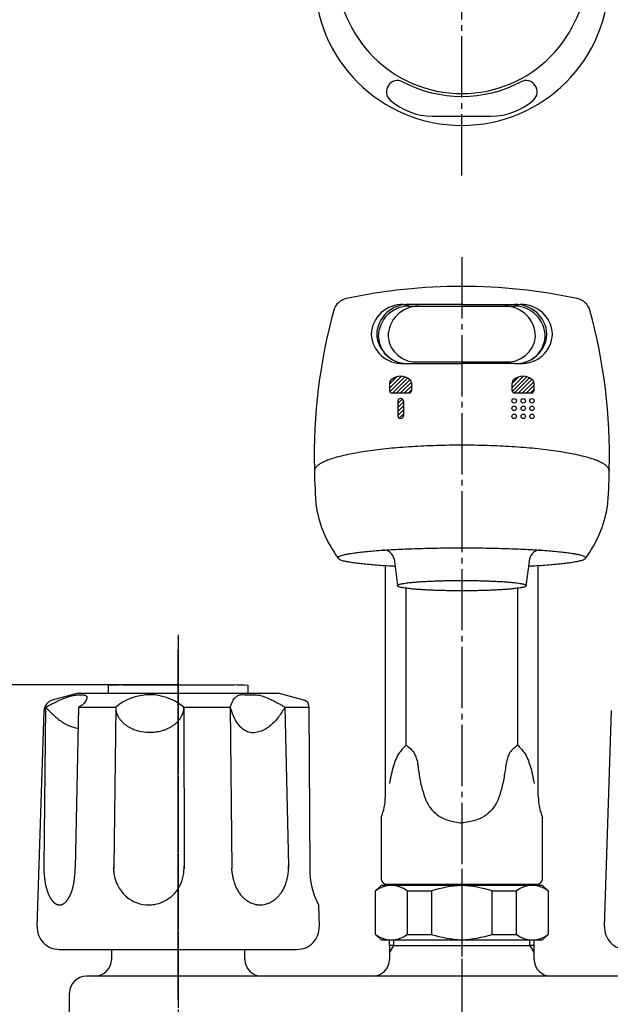
# Model space of a CAD drawing. Units: millimetres. Extents: x 0 to 630, y 0 to 891.
# Drawn here: x 115 to 222, y 403 to 580 of the extents above; entities that cross this region are included whole.
import ezdxf

# ---------------------------------------------------------------- set-up
doc = ezdxf.new("R2010")
doc.units = ezdxf.units.MM
doc.linetypes.add('DASH_CENTER', pattern=[14, 11, -1, 1, -1])
doc.linetypes.add('PHANTOM', pattern=[13, 10, -1, 0, -1, 0, -1])
doc.layers.add('1', color=7, linetype='Continuous')
doc.styles.add('CONVERTER_11', font='MS Mincho.ttf', dxfattribs={"width": 0.89})
doc.dimstyles.new('ME10_DIM_11', dxfattribs={"dimtxt": 10.5, "dimasz": 10.5, "dimexe": 3, "dimexo": 0, "dimgap": 3, "dimtad": 1, "dimdsep": 46, "dimtxsty": 'CONVERTER_11', "dimsah": 1, "dimcen": 0.09, "dimclrd": 2, "dimclre": 2, "dimclrt": 7, "dimadec": 0, "dimazin": 0, "dimtfac": 1, "dimtdec": 4, "dimtix": 1, "dimtmove": 0, "dimatfit": 3, "dimfxl": 1, "dimtolj": 1, "dimtzin": 0, "dimarcsym": 0})
pattern_1 = [(45, (0, 0), (-0.3535534, 0.3535534), [])]

# ---------------------------------------------------------------- blocks, each defined once
blk = doc.blocks.new('39-318', base_point=(-334.54, -236.62))
at = {"layer": '1', "color": 7, "linetype": 'Continuous'}
for p, q in [((186.97, 424.33), (186.97, 424.53)), ((202.97, 424.53), (202.97, 424.33))]:
    blk.add_line(p, q, dxfattribs=at)
blk = doc.blocks.new('39-319A-M11', base_point=(1260, 840))
at = {"layer": '1', "color": 4, "linetype": 'PHANTOM'}
for p, q in [((194.97, 427.33), (194.97, 424.33)), ((194.97, 424.33), (194.97, 414.53)), ((194.97, 414.53), (194.97, 411.53))]:
    blk.add_line(p, q, dxfattribs=at)
at = {"layer": '1', "color": 7, "linetype": 'Continuous'}
for p, q in [((180.47, 424.33), (179.47, 423.33)), ((179.47, 415.53), (179.47, 423.33)), ((209.47, 424.33), (180.47, 424.33)), ((185.15, 423.33), (189.49, 423.33)), ((185.15, 423.33), (185.15, 415.53)), ((189.49, 423.33), (189.49, 415.53)), ((200.45, 415.53), (200.45, 423.33)), ((200.45, 423.33), (204.79, 423.33)), ((204.79, 415.53), (204.79, 423.33)), ((210.47, 423.33), (209.47, 424.33)), ((210.47, 423.33), (210.47, 415.53)), ((179.47, 415.53), (180.47, 414.53)), ((180.47, 414.53), (209.47, 414.53)), ((185.15, 415.53), (189.49, 415.53)), ((200.45, 415.53), (204.79, 415.53)), ((209.47, 414.53), (210.47, 415.53))]:
    blk.add_line(p, q, dxfattribs=at)
for centre, radius, start, end in [((182.31, 419.79), 4.53, 51.2122, 128.7878), ((196.65, 399.64), 24.75, 93.8884, 106.8051), ((193.29, 399.64), 24.75, 73.1949, 86.1116), ((207.63, 419.79), 4.53, 51.2122, 128.7878), ((182.31, 419.06), 4.53, 231.2122, 308.7878), ((196.72, 439.64), 25.17, 253.3043, 266.0022), ((193.21, 439.64), 25.17, 273.9978, 286.6957), ((207.63, 419.06), 4.53, 231.2122, 308.7878)]:
    blk.add_arc(centre, radius, start, end, dxfattribs=at)
blk = doc.blocks.new('K310R-0A', base_point=(338.97, 214.03))
at = {"layer": '1', "color": 7, "linetype": 'Continuous'}
for p, q in [((181.97, 413.53), (181.97, 414.53)), ((207.97, 413.53), (207.97, 414.53)), ((131.97, 412.83), (131.97, 411.03)), ((155.97, 411.03), (155.97, 412.83)), ((181.97, 413.53), (181.97, 411.03)), ((182.72, 413.53), (181.97, 413.53)), ((182.72, 413.53), (207.22, 413.53)), ((207.97, 413.53), (207.22, 413.53)), ((207.97, 411.03), (207.97, 413.53)), ((262.47, 408.03), (127.47, 408.03)), ((124.47, 369.03), (124.47, 405.03))]:
    blk.add_line(p, q, dxfattribs=at)
at = {"layer": '1', "color": 2, "linetype": 'Continuous'}
for p, q in [((182.72, 413.53), (182.72, 414.53)), ((207.22, 413.53), (207.22, 414.53)), ((181.97, 412.23), (182.72, 413.53)), ((207.22, 413.53), (207.97, 412.23))]:
    blk.add_line(p, q, dxfattribs=at)
at = {"layer": '1', "color": 7, "linetype": 'Continuous'}
for centre, start, end in [((128.97, 411.03), 270, 0), ((158.97, 411.03), 180, 270), ((178.97, 411.03), 270, 0), ((210.97, 411.03), 180, 270), ((127.47, 405.03), 90, 180)]:
    blk.add_arc(centre, 3, start, end, dxfattribs=at)
blk = doc.blocks.new('S80-3', base_point=(219.3, 431.89))
at = {"layer": '1', "color": 7, "linetype": 'Continuous'}
for p, q in [((185.46, 528.35), (204.46, 528.35)), ((187.21, 518.37), (202.96, 518.37))]:
    blk.add_line(p, q, dxfattribs=at)
for centre, radius, start, end in [((185.46, 522.85), 5.5, 90, 180), ((187.21, 522.85), 5.5, 90, 180), ((202.71, 522.85), 5.5, 0, 90), ((204.46, 522.85), 5.5, 0, 90), ((343.52, 520.08), 11, 135.792, 191.6235), ((336, 527.4), 0.5, 119.8125, 135.792), ((185.11, 523.2), 5.16, 183.8848, 273.8848), ((186.7, 523.36), 5.02, 185.8232, 275.8232), ((203.22, 523.36), 5.02, 264.1768, 354.1768), ((204.81, 523.2), 5.16, 266.1152, 356.1152)]:
    blk.add_arc(centre, radius, start, end, dxfattribs=at)
blk = doc.blocks.new('S80-2', base_point=(0.2, 564.25))
at = {"color": 7, "linetype": 'Continuous'}
for p, q in [((182.8, 482.95), (183.39, 478.16)), ((207.15, 482.95), (206.5, 478.07))]:
    blk.add_line(p, q, dxfattribs=at)
for centre, radius, start, end in [((258.46, 500.16), 90, 180.8762, 185.0486), ((131.49, 500.16), 90, 354.9514, 359.1238), ((189.24, 495.59), 20.69, 189.3089, 216.9979), ((200.71, 495.59), 20.69, 323.0021, 350.6911), ((180.84, 482.56), 2, 11.3099, 90), ((209.11, 482.56), 2, 90, 168.6901)]:
    blk.add_arc(centre, radius, start, end, dxfattribs=at)
for points, knots in [([(182.96, 481.61), (182.84, 481.62), (182.61, 481.63), (181.88, 481.67), (180.77, 481.74), (179.37, 481.84), (178.04, 481.96), (176.89, 482.07), (175.83, 482.21), (174.96, 482.34), (174.2, 482.49), (173.64, 482.58), (173.16, 482.75), (172.89, 482.9), (172.65, 483.14), (172.89, 483.38), (173.16, 483.53), (173.64, 483.69), (174.2, 483.78), (174.96, 483.93), (175.83, 484.07), (176.89, 484.2), (178.04, 484.32), (179.37, 484.43), (180.77, 484.54), (182.31, 484.63), (183.92, 484.71), (185.65, 484.79), (187.42, 484.84), (189.26, 484.89), (191.14, 484.93), (193.05, 484.95), (194.97, 484.95), (196.9, 484.95), (198.81, 484.93), (200.69, 484.89), (202.53, 484.84), (204.3, 484.79), (206.02, 484.71), (207.63, 484.63), (209.18, 484.54), (210.58, 484.43), (211.9, 484.32), (213.06, 484.2), (214.12, 484.07), (214.99, 483.93), (215.75, 483.78), (216.31, 483.69), (216.79, 483.53), (217.06, 483.38), (217.3, 483.14), (217.19, 483.03), (217.13, 482.97)], [0, 0, 0, 0, 0.355649, 0.711302, 2.195923, 3.680757, 4.929363, 6.177172, 7.154424, 8.135628, 8.812567, 9.476381, 9.85865, 10.288503, 10.489771, 10.691039, 11.120893, 11.503162, 12.166975, 12.843915, 13.825119, 14.802371, 16.05018, 17.298786, 18.78362, 20.268241, 21.944456, 23.620693, 25.438307, 27.255906, 29.16012, 31.064331, 32.997718, 34.931104, 36.835315, 38.739529, 40.557128, 42.374742, 44.050979, 45.727195, 47.211815, 48.696649, 49.945255, 51.193064, 52.170316, 53.15152, 53.82846, 54.492274, 54.874542, 55.304396, 55.505664, 55.706932, 55.706932, 55.706932, 55.706932]), ([(217.13, 482.97), (217.01, 482.89), (216.78, 482.74), (216.31, 482.59), (215.75, 482.49), (214.99, 482.34), (214.12, 482.21), (213.06, 482.07), (211.9, 481.96), (210.58, 481.84), (209.18, 481.74), (208.07, 481.67), (207.34, 481.63), (207.1, 481.62), (206.97, 481.61)], [0, 0, 0, 0, 0.429854, 0.812122, 1.475936, 2.152876, 3.134079, 4.111331, 5.35914, 6.607747, 8.09258, 9.577201, 9.939604, 10.302002, 10.302002, 10.302002, 10.302002]), ([(183.39, 478.16), (183.39, 478.17), (183.4, 478.21), (183.43, 478.23), (183.46, 478.25), (183.47, 478.26), (183.48, 478.27)], [0, 0, 0, 0, 0.0452203, 0.106709, 0.1279719, 0.1489764, 0.1489764, 0.1489764, 0.1489764]), ([(206.5, 478.07), (206.44, 478.03), (206.32, 477.95), (206.08, 477.87), (205.78, 477.82), (205.39, 477.75), (204.94, 477.68), (204.38, 477.61), (203.79, 477.55), (203.1, 477.49), (202.37, 477.44), (201.56, 477.39), (200.73, 477.35), (199.83, 477.31), (198.91, 477.28), (197.95, 477.26), (196.97, 477.24), (195.98, 477.23), (194.97, 477.22), (193.97, 477.23), (192.98, 477.24), (192, 477.26), (191.04, 477.28), (190.12, 477.31), (189.22, 477.35), (188.39, 477.39), (187.58, 477.44), (186.85, 477.49), (186.16, 477.55), (185.56, 477.61), (185.01, 477.68), (184.56, 477.75), (184.17, 477.82), (183.87, 477.87), (183.62, 477.95), (183.49, 478.04), (183.4, 478.11), (183.39, 478.14), (183.39, 478.16)], [0, 0, 0, 0, 0.22347, 0.421922, 0.766928, 1.118957, 1.629524, 2.137976, 2.787253, 3.436961, 4.209644, 4.982213, 5.854511, 6.726821, 7.67272, 8.618611, 9.609586, 10.600559, 11.606718, 12.612877, 13.60385, 14.594825, 15.540716, 16.486615, 17.358925, 18.231223, 19.003792, 19.776475, 20.426183, 21.07546, 21.583912, 22.094479, 22.446508, 22.791514, 22.989966, 23.213436, 23.274925, 23.320145, 23.320145, 23.320145, 23.320145]), ([(183.48, 478.27), (183.54, 478.3), (183.64, 478.37), (183.88, 478.44), (184.17, 478.49), (184.56, 478.57), (185.01, 478.64), (185.56, 478.7), (186.16, 478.76), (186.85, 478.82), (187.58, 478.88), (188.39, 478.92), (189.22, 478.97), (190.12, 479), (191.04, 479.03), (192, 479.06), (192.98, 479.08), (193.97, 479.09), (194.97, 479.09), (195.98, 479.09), (196.97, 479.08), (197.95, 479.06), (198.91, 479.03), (199.83, 479), (200.73, 478.97), (201.56, 478.92), (202.37, 478.88), (203.1, 478.82), (203.79, 478.76), (204.38, 478.7), (204.94, 478.64), (205.39, 478.57), (205.78, 478.49), (206.08, 478.44), (206.32, 478.36), (206.47, 478.28), (206.59, 478.16), (206.53, 478.1), (206.5, 478.07)], [0, 0, 0, 0, 0.199944, 0.379826, 0.724832, 1.076861, 1.587428, 2.095881, 2.745157, 3.394865, 4.167548, 4.940118, 5.812415, 6.684725, 7.630624, 8.576516, 9.56749, 10.558463, 11.564622, 12.570781, 13.561755, 14.552729, 15.49862, 16.444519, 17.316829, 18.189127, 18.961696, 19.73438, 20.384087, 21.033364, 21.541816, 22.052384, 22.404413, 22.749419, 22.94787, 23.17134, 23.275184, 23.379027, 23.379027, 23.379027, 23.379027])]:
    blk.add_open_spline(points, degree=3, knots=knots, dxfattribs=at)
blk = doc.blocks.new('S80-1', base_point=(382.04, 910.1))
at = {"layer": '1', "linetype": 'Continuous'}
h = blk.add_hatch(dxfattribs=at)
h.set_pattern_fill('_USER', color=2, scale=0.5, angle=45, pattern_type=0)
h.set_pattern_definition(pattern_1)
edge = h.paths.add_edge_path()
edge.add_arc((182.97, 514.39), 1, 131.8103, 180)
edge.add_line((181.97, 514.39), (181.97, 513.27))
edge.add_arc((182.47, 513.27), 0.5, 180, 270)
edge.add_line((182.47, 512.77), (185.47, 512.77))
edge.add_arc((185.47, 513.27), 0.5, 270, 360)
edge.add_line((185.97, 513.27), (185.97, 514.39))
edge.add_arc((184.97, 514.39), 1, 0, 48.1897)
edge.add_arc((183.97, 513.27), 2.5, 48.1897, 131.8103)
h = blk.add_hatch(dxfattribs=at)
h.set_pattern_fill('_USER', color=2, scale=0.5, angle=45, pattern_type=0)
h.set_pattern_definition(pattern_1)
edge = h.paths.add_edge_path()
edge.add_arc((204.97, 514.39), 1, 131.8103, 180)
edge.add_line((203.97, 514.39), (203.97, 513.27))
edge.add_arc((204.47, 513.27), 0.5, 180, 270)
edge.add_line((204.47, 512.77), (207.47, 512.77))
edge.add_arc((207.47, 513.27), 0.5, 270, 360)
edge.add_line((207.97, 513.27), (207.97, 514.39))
edge.add_arc((206.97, 514.39), 1, 0, 48.1897)
edge.add_arc((205.97, 513.27), 2.5, 48.1897, 131.8103)
h = blk.add_hatch(dxfattribs=at)
h.set_pattern_fill('_USER', color=2, scale=0.5, angle=45, pattern_type=0)
h.set_pattern_definition(pattern_1)
edge = h.paths.add_edge_path()
edge.add_line((184.47, 511.27), (184.47, 508.67))
edge.add_arc((183.97, 508.67), 0.5, 270, 360, ccw=False)
edge.add_arc((183.97, 508.67), 0.5, 180, 270, ccw=False)
edge.add_line((183.47, 508.67), (183.47, 511.27))
edge.add_arc((183.97, 511.27), 0.5, 90, 180, ccw=False)
edge.add_arc((183.97, 511.27), 0.5, 0, 90, ccw=False)
at = {"color": 7, "linetype": 'Continuous'}
for p, q in [((189.68, 562.49), (200.25, 562.49)), ((168.47, 499.1), (168.47, 498.76)), ((221.47, 499.1), (221.46, 498.76))]:
    blk.add_line(p, q, dxfattribs=at)
for centre, radius, start, end in [((194.97, 587.31), 26.5, 180, 0), ((183.41, 566.86), 2, 62.4587, 228.6587), ((194.97, 589.03), 23, 242.4587, 297.5413), ((206.53, 566.86), 2, 311.3413, 117.5413), ((189.68, 573.99), 11.5, 228.6587, 270), ((200.25, 573.99), 11.5, 270, 311.3413)]:
    blk.add_arc(centre, radius, start, end, dxfattribs=at)
for points, knots in [([(221.34, 499.18), (221.22, 499.35), (221, 499.68), (220.42, 500.08), (219.72, 500.42), (218.8, 500.79), (217.76, 501.13), (216.5, 501.47), (215.12, 501.77), (213.55, 502.06), (211.88, 502.33), (210.04, 502.57), (208.12, 502.78), (206.07, 502.96), (203.96, 503.11), (201.77, 503.23), (199.54, 503.32), (197.26, 503.37), (194.97, 503.39), (192.68, 503.37), (190.4, 503.32), (188.17, 503.23), (185.97, 503.11), (183.87, 502.96), (181.82, 502.78), (179.9, 502.57), (178.06, 502.33), (176.39, 502.06), (174.81, 501.77), (173.44, 501.47), (172.18, 501.13), (171.13, 500.79), (170.22, 500.42), (169.51, 500.08), (168.94, 499.68), (168.65, 499.3), (168.49, 498.98), (168.48, 498.83), (168.47, 498.76)], [0, 0, 0, 0, 0.606168, 1.188912, 2.071463, 2.949904, 4.153463, 5.356979, 6.868978, 8.380376, 10.162061, 11.943662, 13.946464, 15.949174, 18.115551, 20.281893, 22.548706, 24.815503, 27.116166, 29.416829, 31.683626, 33.950439, 36.116781, 38.283158, 40.285869, 42.28867, 44.070272, 45.851956, 47.363354, 48.875353, 50.07887, 51.282428, 52.160869, 53.043421, 53.626164, 54.232332, 54.46251, 54.675119, 54.675119, 54.675119, 54.675119]), ([(221.46, 498.76), (221.46, 498.83), (221.44, 498.98), (221.37, 499.11), (221.34, 499.18)], [0, 0, 0, 0, 0.2126092, 0.442787, 0.442787, 0.442787, 0.442787])]:
    blk.add_open_spline(points, degree=3, knots=knots, dxfattribs=at)
at = {"layer": '1', "color": 7, "linetype": 'Continuous'}
for p, q in [((184.47, 528.62), (185.47, 528.62)), ((194.97, 528.62), (185.47, 528.62)), ((194.97, 528.62), (204.47, 528.62)), ((204.47, 528.62), (205.47, 528.62)), ((184.47, 518.05), (185.47, 518.05)), ((185.47, 518.05), (194.97, 518.05)), ((204.47, 518.05), (194.97, 518.05)), ((204.47, 518.05), (205.47, 518.05)), ((181.97, 514.39), (181.97, 513.27)), ((185.97, 513.27), (185.97, 514.39)), ((203.97, 514.39), (203.97, 513.27)), ((207.97, 513.27), (207.97, 514.39)), ((182.47, 512.77), (185.47, 512.77)), ((183.47, 511.27), (183.47, 508.67)), ((184.47, 511.27), (184.47, 508.67)), ((204.47, 512.77), (207.47, 512.77))]:
    blk.add_line(p, q, dxfattribs=at)
for centre in [(204.37, 511.34), (206.01, 511.34), (207.57, 511.34), (204.37, 510), (206.01, 510), (207.57, 510), (204.37, 508.57), (206.01, 508.57), (207.57, 508.57)]:
    blk.add_circle(centre, 0.4, dxfattribs=at)
for centre, radius, start, end in [((194.97, 589.03), 22.5, 180, 0), ((194.97, 431.89), 100, 90, 101.9768), ((194.97, 431.89), 100, 78.0232, 90), ((174.84, 526.78), 3, 101.9768, 163.9713), ((215.1, 526.78), 3, 16.0287, 78.0232), ((265.93, 501.65), 97.5, 164.5555, 181.4948), ((184.21, 523.08), 5.55, 87.34, 177.34), ((185.21, 523.08), 5.55, 87.34, 177.34), ((204.73, 523.08), 5.55, 2.66, 92.66), ((205.73, 523.08), 5.55, 2.66, 92.66), ((124, 501.65), 97.5, 358.5052, 15.4445), ((184.21, 523.59), 5.55, 182.666, 272.666), ((185.21, 523.59), 5.55, 182.666, 272.666), ((204.73, 523.59), 5.55, 267.334, 357.334), ((205.73, 523.59), 5.55, 267.334, 357.334), ((182.97, 514.39), 1, 131.8103, 180), ((183.97, 513.27), 2.5, 48.1897, 131.8103), ((184.97, 514.39), 1, 0, 48.1897), ((204.97, 514.39), 1, 131.8103, 180), ((205.97, 513.27), 2.5, 48.1897, 131.8103), ((206.97, 514.39), 1, 0, 48.1897), ((182.47, 513.27), 0.5, 180, 270), ((185.47, 513.27), 0.5, 270, 0), ((204.47, 513.27), 0.5, 180, 270), ((207.47, 513.27), 0.5, 270, 0), ((183.97, 511.27), 0.5, 90, 180), ((183.97, 511.27), 0.5, 0, 90), ((183.97, 508.67), 0.5, 180, 270), ((183.97, 508.67), 0.5, 270, 0)]:
    blk.add_arc(centre, radius, start, end, dxfattribs=at)
blk.add_blockref('S80-2', (0.2, 564.25))
blk = doc.blocks.new('S80-C', base_point=(233.38, 414.03))
for name, p in [('S80-1', (382.04, 910.1)), ('S80-3', (219.3, 431.89))]:
    blk.add_blockref(name, p)
blk = doc.blocks.new('85-66', base_point=(-77.32, 584))
at = {"layer": '1', "color": 7, "linetype": 'Continuous'}
for p, q in [((181.22, 440.33), (181.22, 481.53)), ((208.72, 440.33), (208.72, 481.53)), ((184.97, 449.53), (184.97, 477.69)), ((204.97, 477.69), (204.97, 449.53)), ((180.47, 436.53), (180.47, 425.53)), ((209.47, 425.53), (209.47, 436.53)), ((181.47, 424.53), (208.47, 424.53))]:
    blk.add_line(p, q, dxfattribs=at)
for centre, radius, start, end in [((171.22, 440.33), 10, 337.6684, 0), ((218.72, 440.33), 10, 180, 202.3316), ((181.47, 425.53), 1, 180, 270), ((208.47, 425.53), 1, 270, 0)]:
    blk.add_arc(centre, radius, start, end, dxfattribs=at)
for points, knots in [([(184.97, 449.53), (184.76, 449.32), (184.34, 448.9), (183.67, 448.1), (183.1, 447.05), (182.63, 445.7), (182.27, 444.21), (182.06, 443.14), (181.96, 442.61)], [0, 0, 0, 0, 0.893489, 1.779281, 3.102685, 4.441249, 6.073963, 7.699268, 7.699268, 7.699268, 7.699268]), ([(184.97, 449.53), (185.22, 449.32), (185.72, 448.91), (186.35, 448.21), (186.72, 447.38), (186.89, 446.81), (186.97, 446.53)], [0, 0, 0, 0, 0.981937, 1.933222, 2.799443, 3.691045, 3.691045, 3.691045, 3.691045]), ([(204.97, 449.53), (204.72, 449.32), (204.22, 448.91), (203.59, 448.21), (203.21, 447.38), (203.05, 446.81), (202.97, 446.53)], [0, 0, 0, 0, 0.981937, 1.933222, 2.799443, 3.691045, 3.691045, 3.691045, 3.691045]), ([(204.97, 449.53), (205.18, 449.32), (205.6, 448.9), (206.27, 448.1), (206.83, 447.05), (207.3, 445.7), (207.67, 444.21), (207.87, 443.14), (207.97, 442.61)], [0, 0, 0, 0, 0.893489, 1.779281, 3.102685, 4.441249, 6.073963, 7.699268, 7.699268, 7.699268, 7.699268]), ([(186.97, 446.53), (187.08, 445.7), (187.3, 444.05), (187.77, 441.73), (188.44, 439.62), (189.44, 437.91), (190.88, 436.7), (192.33, 436.01), (193.72, 435.69), (194.55, 435.58), (194.97, 435.53)], [0, 0, 0, 0, 2.496247, 5.013661, 7.080748, 9.112667, 10.868172, 12.63268, 13.885906, 15.140841, 15.140841, 15.140841, 15.140841]), ([(202.97, 446.53), (202.86, 445.7), (202.63, 444.05), (202.16, 441.73), (201.5, 439.62), (200.49, 437.91), (199.06, 436.7), (197.61, 436.01), (196.21, 435.69), (195.38, 435.58), (194.97, 435.53)], [0, 0, 0, 0, 2.496247, 5.013661, 7.080748, 9.112667, 10.868172, 12.63268, 13.885906, 15.140841, 15.140841, 15.140841, 15.140841])]:
    blk.add_open_spline(points, degree=3, knots=knots, dxfattribs=at)
blk = doc.blocks.new('shawa-stando', base_point=(-648.38, 807.62))
blk.add_blockref('85-66', (-77.32, 584))
blk = doc.blocks.new('81-8-LHK__25', base_point=(97.63, 1546.07))
at = {"layer": '1', "color": 7, "linetype": 'Continuous'}
blk.add_line((220.6, 416.96), (221.87, 455.72), dxfattribs=at)
blk.add_arc((224.6, 416.83), 4, 178.1323, 270, dxfattribs=at)
blk = doc.blocks.new('81-8-2LHC__26', base_point=(843.16, 7540.47))
at = {"layer": '1'}
blk.add_blockref('81-8-LHK__25', (97.63, 1546.07), dxfattribs=at)
blk = doc.blocks.new('84-34-PK', base_point=(11.65, 1595.19))
at = {"layer": '1', "color": 7, "linetype": 'Continuous'}
for p, q in [((131.47, 458.83), (131.47, 460.26)), ((133.97, 460.33), (143.97, 460.33)), ((143.97, 460.33), (153.97, 460.33)), ((156.47, 460.26), (156.47, 458.83)), ((131.47, 458.83), (156.47, 458.83))]:
    blk.add_line(p, q, dxfattribs=at)
for start, end in [(91.4325, 91.7908), (88.2092, 88.5675)]:
    blk.add_arc((143.97, 60.45), 400, start, end, dxfattribs=at)
blk = doc.blocks.new('84-34X-P-LH', base_point=(757.18, 7585.09))
at = {"layer": '1', "color": 4, "linetype": 'PHANTOM'}
blk.add_line((143.97, 461.08), (143.97, 458.08), dxfattribs=at)
at = {"layer": '1'}
blk.add_blockref('84-34-PK', (11.65, 1595.19), dxfattribs=at)
blk = doc.blocks.new('81-8-LHK__29', base_point=(31.71, 1538.69))
at = {"layer": '1', "color": 4, "linetype": 'PHANTOM'}
blk.add_line((143.97, 409.71), (143.97, 461.85), dxfattribs=at)
at = {"layer": '1', "color": 7, "linetype": 'Continuous'}
for p, q in [((125.97, 458.83), (121.35, 457.59)), ((125.97, 458.83), (161.97, 458.83)), ((166.59, 457.59), (161.97, 458.83)), ((120.13, 456.33), (119.84, 427.62)), ((126.04, 456.33), (125.47, 427.38)), ((126.04, 456.33), (132.74, 456.33)), ((132.74, 456.28), (132.38, 427.52)), ((132.74, 456.33), (132.74, 456.28)), ((132.74, 456.33), (132.74, 456.33)), ((145, 456.33), (145.03, 427.43)), ((145, 456.33), (153.34, 456.33)), ((153.34, 456.33), (153.65, 427.36)), ((163.17, 456.33), (163.78, 427.82)), ((163.17, 456.33), (167.45, 456.33)), ((167.45, 456.33), (167.44, 456.59)), ((167.45, 456.33), (167.63, 427.36)), ((118.6, 416.96), (119.87, 455.72)), ((119.84, 427.62), (119.83, 427.38)), ((119.83, 427.38), (119.83, 427.36)), ((125.47, 427.38), (125.47, 427.36)), ((132.38, 427.52), (132.38, 427.61)), ((132.39, 426.9), (132.38, 427.52)), ((132.38, 427.52), (132.38, 427.36)), ((145.03, 427.43), (145.03, 427.36)), ((153.68, 426.56), (153.65, 427.36)), ((163.78, 427.82), (163.79, 427.36)), ((169.21, 420.83), (169.33, 416.96)), ((122.6, 412.83), (165.34, 412.83))]:
    blk.add_line(p, q, dxfattribs=at)
for centre, radius, start, end in [((138.87, 449.03), 9.53, 57.629, 130.0437), ((121.87, 455.66), 2, 105, 178.1323), ((135.87, 456.36), 3.13, 180.5008, 181.4608), ((135.87, 456.36), 3.13, 181.4608, 183.385), ((138.87, 449.03), 9.53, 49.9563, 57.629), ((141.69, 456.33), 3.31, 351.7991, 359.9959), ((166.07, 455.66), 2, 68.0884, 75), ((166.44, 456.59), 1, 0.3648, 68.0884), ((136.48, 456.39), 3.74, 183.385, 194.2833), ((135.48, 456.14), 2.71, 194.2833, 199.4122), ((137.84, 456.97), 5.22, 199.4122, 202.0754), ((135.82, 456.15), 3.04, 202.0754, 208.236), ((138.27, 457.46), 5.81, 208.236, 210.7296), ((135.93, 456.07), 3.09, 210.7296, 215.4239), ((141.05, 456.57), 4, 325.109, 328.7374), ((140.98, 456.61), 4.07, 328.7374, 332.297), ((141.33, 456.42), 3.68, 332.297, 337.3917), ((141.29, 456.44), 3.73, 337.3917, 341.1207), ((141.57, 456.35), 3.43, 341.1207, 351.7991), ((138.85, 458.15), 6.68, 215.4239, 217.5955), ((136.21, 456.12), 3.34, 217.5955, 222.1654), ((139.33, 458.95), 7.56, 222.1654, 224.1879), ((136.49, 456.19), 3.6, 224.1879, 228.434), ((139.86, 459.98), 8.67, 228.434, 230.2619), ((136.82, 456.32), 3.91, 230.2619, 234.384), ((140.4, 461.32), 10.06, 234.384, 235.9873), ((137.12, 456.47), 4.2, 235.9873, 239.8885), ((140.7, 462.63), 11.33, 239.8885, 241.3826), ((137.42, 456.63), 4.49, 241.3826, 245.1539), ((139.52, 458.21), 6.26, 295.379, 298.0844), ((139.35, 458.52), 6.61, 298.0844, 300.6444), ((139.78, 457.8), 5.78, 300.6444, 303.4798), ((139.63, 458.02), 6.04, 303.4798, 306.1489), ((140.08, 457.4), 5.28, 306.1489, 309.2051), ((139.96, 457.56), 5.48, 309.2051, 312.0989), ((140.41, 457.06), 4.81, 312.0989, 315.2791), ((140.31, 457.16), 4.95, 315.2791, 317.7363), ((140.31, 457.16), 4.95, 317.7363, 318.3676), ((140.74, 456.77), 4.36, 318.3676, 321.8715), ((140.65, 456.84), 4.48, 321.8715, 325.109), ((141.06, 464.5), 13.16, 245.1539, 246.4402), ((137.89, 457.21), 5.22, 246.4402, 250.9406), ((138.88, 460.09), 8.26, 250.9406, 274.3303), ((138.9, 459.82), 7.99, 274.3303, 279.6566), ((138.87, 460.03), 8.2, 279.6566, 283.3323), ((139.06, 459.23), 7.38, 283.3323, 286.5566), ((138.96, 459.57), 7.73, 286.5566, 289.5923), ((139.26, 458.72), 6.84, 289.5923, 293.0268), ((139.12, 459.06), 7.2, 293.0268, 295.379), ((134.71, 427.35), 14.88, 178.9553, 179.8654), ((134.71, 427.35), 14.88, 179.8654, 182.1446), ((134.57, 427.34), 14.74, 182.1446, 184.7806), ((110.83, 427.35), 14.63, 350.8286, 0.1175), ((138.96, 427.32), 6.58, 183.6332, 209.3698), ((138.38, 427.35), 6.65, 327.1762, 0.665), ((138.38, 427.35), 6.65, 0.665, 2.9872), ((162.01, 427.36), 8.37, 185.4765, 190.8925), ((155.87, 427.32), 7.93, 336.7987, 3.6536), ((181.3, 427.21), 13.68, 179.3659, 207.7994), ((134.15, 427.31), 14.31, 184.7806, 186.1102), ((133.6, 427.25), 13.76, 186.1102, 187.4926), ((133.23, 427.2), 13.39, 187.4926, 188.9136), ((132.66, 427.11), 12.81, 188.9136, 189.8553), ((132.31, 427.05), 12.45, 189.8553, 190.8238), ((131.72, 426.94), 11.86, 190.8238, 191.8407), ((131.42, 426.87), 11.55, 191.8407, 192.8852), ((107.11, 428.42), 18.49, 346.7813, 347.4334), ((117.03, 426.21), 8.33, 347.4334, 348.8809), ((104.65, 428.64), 20.94, 348.8809, 349.4568), ((116.6, 426.42), 8.79, 349.4568, 350.8286), ((161.5, 427.26), 7.84, 190.8925, 195.821), ((161.55, 427.28), 7.89, 195.821, 199.01), ((160.99, 427.08), 7.3, 199.01, 202.4569), ((130.92, 426.76), 11.03, 192.8852, 193.9786), ((130.56, 426.67), 10.67, 193.9786, 195.0253), ((129.82, 426.47), 9.9, 195.0253, 196.1529), ((129.46, 426.37), 9.52, 196.1529, 197.3253), ((128.87, 426.18), 8.9, 197.3253, 198.5796), ((128.57, 426.08), 8.59, 198.5796, 199.8793), ((127.98, 425.87), 7.96, 199.8793, 200.5107), ((128.05, 425.89), 8.04, 200.5107, 201.136), ((127.43, 425.65), 7.37, 201.136, 201.8179), ((127.49, 425.68), 7.43, 201.8179, 202.4939), ((126.95, 425.46), 6.86, 202.4939, 203.2268), ((127, 425.48), 6.91, 203.2268, 203.9541), ((126.55, 425.28), 6.42, 203.9541, 205.5202), ((111.1, 428.74), 14.81, 335.484, 335.8234), ((120.7, 424.43), 4.29, 335.8234, 336.9957), ((108.58, 429.57), 17.45, 336.9957, 337.2836), ((120.55, 424.56), 4.48, 337.2836, 338.4046), ((104.99, 430.72), 21.21, 338.4046, 338.6415), ((120.37, 424.71), 4.7, 338.6415, 339.7118), ((113.19, 427.36), 12.36, 339.7118, 340.5702), ((118.62, 425.45), 6.59, 340.5702, 342.2639), ((111.55, 427.71), 14.02, 342.2639, 343.0604), ((118.14, 425.7), 7.13, 343.0604, 344.6271), ((108.95, 428.23), 16.66, 344.6271, 345.2974), ((117.49, 425.98), 7.83, 345.2974, 346.7813), ((138.98, 427.33), 6.61, 209.3698, 229.851), ((138.38, 427.35), 6.65, 311.3173, 327.1762), ((161.03, 427.1), 7.35, 202.4569, 205.8249), ((160.5, 426.84), 6.75, 205.8249, 209.4302), ((160.46, 426.82), 6.71, 209.4302, 213.0567), ((159.97, 426.5), 6.13, 213.0567, 215.9184), ((160.08, 426.58), 6.26, 215.9184, 218.7202), ((159.64, 426.23), 5.7, 218.7202, 222.8208), ((157.5, 426.49), 6.09, 318.2969, 321.1746), ((157.71, 426.32), 5.82, 321.1746, 324.1868), ((157.07, 426.78), 6.62, 324.1868, 326.8382), ((157.29, 426.63), 6.35, 326.8382, 330.675), ((156.5, 427.08), 7.26, 330.675, 333.1897), ((156.91, 426.87), 6.8, 333.1897, 336.7987), ((126.21, 425.12), 6.04, 205.5202, 207.184), ((125.83, 424.92), 5.61, 207.184, 207.9686), ((125.74, 424.87), 5.51, 207.9686, 208.7669), ((125.37, 424.67), 5.08, 208.7669, 209.6322), ((125.29, 424.62), 5, 209.6322, 210.512), ((124.99, 424.44), 4.64, 210.512, 211.4593), ((124.92, 424.41), 4.57, 211.4593, 212.4217), ((124.67, 424.24), 4.27, 212.4217, 213.452), ((124.62, 424.21), 4.21, 213.452, 214.4977), ((124.4, 424.06), 3.94, 214.4977, 216.7328), ((124.12, 423.85), 3.59, 216.7328, 217.7814), ((124.08, 423.82), 3.55, 217.7814, 218.842), ((123.82, 423.61), 3.21, 218.842, 220.0146), ((123.79, 423.59), 3.17, 220.0146, 221.2012), ((123.58, 423.4), 2.89, 221.2012, 222.5013), ((123.56, 423.38), 2.86, 222.5013, 223.8167), ((123.39, 423.22), 2.63, 223.8167, 225.2466), ((123.37, 423.2), 2.6, 225.2466, 226.6923), ((123.24, 423.06), 2.41, 226.6923, 228.2522), ((123.23, 423.05), 2.39, 228.2522, 229.827), ((123.12, 422.91), 2.21, 229.827, 231.2769), ((123.09, 422.88), 2.17, 231.2769, 232.759), ((122.98, 422.74), 2, 232.759, 234.3671), ((122.96, 422.7), 1.95, 234.3671, 236.013), ((122.88, 422.59), 1.81, 236.013, 237.7899), ((122.85, 422.55), 1.76, 237.7899, 239.6091), ((122.79, 422.44), 1.64, 239.6091, 241.5629), ((122.77, 422.41), 1.61, 241.5629, 243.5613), ((122.73, 422.32), 1.5, 243.5613, 245.6951), ((122.72, 422.29), 1.48, 245.6951, 247.8726), ((122.69, 422.23), 1.41, 247.8726, 251.9573), ((122.68, 422.2), 1.38, 251.9573, 256.1369), ((122.66, 422.13), 1.31, 256.1369, 260.5426), ((122.66, 422.08), 1.26, 260.5426, 265.1202), ((122.65, 421.97), 1.14, 272.3281, 277.3472), ((122.62, 422.2), 1.37, 277.3472, 281.5358), ((122.65, 422.08), 1.26, 281.5358, 286.1225), ((122.58, 422.32), 1.5, 286.1225, 289.9504), ((122.63, 422.17), 1.34, 289.9504, 294.4847), ((122.44, 422.6), 1.81, 294.4847, 296.2589), ((122.64, 422.19), 1.36, 296.2589, 298.6169), ((122.33, 422.77), 2.01, 298.6169, 300.211), ((122.6, 422.3), 1.47, 300.211, 302.3899), ((122.17, 422.97), 2.27, 302.3899, 303.8072), ((122.54, 422.42), 1.6, 303.8072, 305.8128), ((121.97, 423.21), 2.57, 305.8128, 307.0611), ((122.47, 422.54), 1.74, 307.0611, 308.903), ((121.72, 423.48), 2.95, 308.903, 309.9931), ((122.23, 422.87), 2.15, 309.9931, 313.4944), ((121.3, 423.85), 3.51, 313.4944, 314.5667), ((122.29, 422.84), 2.09, 314.5667, 316.37), ((120.91, 424.16), 3.99, 316.37, 317.3121), ((122.2, 422.97), 2.25, 317.3121, 318.9855), ((120.4, 424.53), 4.63, 318.9855, 319.7987), ((122.08, 423.12), 2.43, 319.7987, 321.3446), ((119.7, 425.02), 5.47, 321.3446, 322.032), ((121.93, 423.28), 2.65, 322.032, 323.4538), ((119.29, 425.24), 5.94, 323.4538, 324.1946), ((121.73, 423.48), 2.93, 324.1946, 325.6963), ((118.62, 425.6), 6.69, 325.6963, 326.3539), ((121.61, 423.61), 3.1, 326.3539, 327.7724), ((117.75, 426.04), 7.66, 327.7724, 328.3467), ((121.47, 423.75), 3.29, 328.3467, 329.6821), ((116.59, 426.6), 8.94, 329.6821, 330.1738), ((121.31, 423.9), 3.51, 330.1738, 331.4271), ((114.97, 427.35), 10.72, 331.4271, 331.8374), ((121.12, 424.06), 3.75, 331.8374, 333.01), ((114.34, 427.51), 11.36, 333.01, 333.4526), ((120.07, 424.65), 4.95, 333.4526, 335.484), ((138.7, 427), 6.18, 229.851, 269.9974), ((138.68, 427.28), 6.45, 270.2289, 279.0587), ((138.73, 426.95), 6.12, 279.0587, 311.3173), ((159.57, 426.16), 5.6, 222.8208, 226.8177), ((159.24, 425.82), 5.13, 226.8177, 230.0925), ((159.27, 425.85), 5.17, 230.0925, 233.3393), ((159.02, 425.52), 4.76, 233.3393, 237.852), ((159, 425.49), 4.72, 237.852, 241.2617), ((158.85, 425.2), 4.39, 241.2617, 244.9245), ((158.83, 425.17), 4.36, 244.9245, 250.8761), ((158.74, 424.91), 4.08, 250.8761, 260.979), ((158.72, 424.78), 3.95, 260.979, 269.9965), ((158.72, 424.79), 3.96, 269.9965, 284.1455), ((158.65, 425.08), 4.26, 284.1455, 289.0176), ((158.67, 425.03), 4.21, 289.0176, 295.1818), ((158.47, 425.44), 4.66, 295.1818, 298.632), ((158.58, 425.25), 4.44, 298.632, 302.2543), ((158.29, 425.71), 4.99, 302.2543, 306.5544), ((158.37, 425.6), 4.85, 306.5544, 310.0138), ((157.99, 426.05), 5.44, 310.0138, 314.1287), ((158, 426.04), 5.43, 314.1287, 318.2969), ((122.65, 422.01), 1.18, 265.1202, 269.9891), ((122.65, 422.14), 1.31, 270.1386, 272.3281), ((122.6, 416.83), 4, 178.1323, 270), ((165.34, 416.83), 4, 270, 1.8677)]:
    blk.add_arc(centre, radius, start, end, dxfattribs=at)
for points, knots in [([(120.13, 456.33), (120.88, 456.72), (122.33, 457.48), (124.09, 458.19), (125.37, 458.5), (126.18, 458.57), (126.89, 458.59), (127.7, 458.32), (127.44, 457.47), (127.02, 456.95), (126.5, 456.56), (126.19, 456.4), (126.04, 456.33)], [0, 0, 0, 0, 2.526811, 4.916224, 5.65699, 6.487595, 7.308171, 7.912933, 8.573411, 9.449107, 9.992043, 10.491521, 10.491521, 10.491521, 10.491521]), ([(153.34, 456.33), (153.44, 456.61), (153.62, 457.18), (154.03, 457.89), (154.57, 458.35), (155.11, 458.59), (155.65, 458.6), (156.3, 458.54), (157.11, 458.57), (158.15, 458.6), (159.25, 458.33), (160.26, 457.89), (161.18, 457.45), (161.92, 457.06), (162.59, 456.68), (162.98, 456.45), (163.17, 456.33)], [0, 0, 0, 0, 0.901496, 1.787678, 2.405718, 3.011353, 3.501187, 4.001527, 4.976472, 5.937127, 7.117764, 8.320231, 9.244308, 10.162224, 10.848662, 11.536595, 11.536595, 11.536595, 11.536595]), ([(120.13, 456.33), (120.59, 455.86), (121.51, 454.92), (122.82, 453.84), (124.03, 453.13), (124.87, 452.8), (125.53, 452.64), (125.82, 452.58), (125.97, 452.55)], [0, 0, 0, 0, 1.971401, 3.933742, 5.060587, 6.183054, 6.632348, 7.082273, 7.082273, 7.082273, 7.082273]), ([(163.17, 456.33), (162.81, 455.74), (162.06, 454.54), (160.61, 452.95), (158.8, 451.84), (156.89, 451.59), (155.55, 452.36), (154.6, 453.37), (153.87, 454.74), (153.52, 455.8), (153.34, 456.33)], [0, 0, 0, 0, 2.086347, 4.221283, 6.388358, 8.392896, 9.599895, 10.853303, 12.53016, 14.204272, 14.204272, 14.204272, 14.204272])]:
    blk.add_open_spline(points, degree=3, knots=knots, dxfattribs=at)
blk = doc.blocks.new('81-8-2LHC__30', base_point=(623.57, 7865.83))
at = {"layer": '1', "color": 4, "linetype": 'PHANTOM'}
blk.add_line((143.97, 403.83), (143.97, 469.33), dxfattribs=at)
at = {"layer": '1'}
blk.add_blockref('81-8-LHK__29', (31.71, 1538.69), dxfattribs=at)
blk = doc.blocks.new('*D65')
at = {"layer": '1', "color": 2, "linetype": 'Continuous'}
for p, q in [((143.97, 460.33), (95.32, 460.33)), ((98.32, 460.33), (98.32, 369.03)), ((124.47, 369.03), (95.32, 369.03))]:
    blk.add_line(p, q, dxfattribs=at)
at = {"layer": '1', "color": 2}
for points in [[(99.7, 449.83), (96.93, 449.83), (98.32, 460.33)], [(96.93, 379.53), (99.7, 379.53), (98.32, 369.03)]]:
    blk.add_solid(points, dxfattribs=at)
at = {"layer": '1', "color": 7, "insert": (95.32, 386.33), "char_height": 10.5, "attachment_point": 7, "rotation": 90, "line_spacing_factor": 0.454545, "style": 'CONVERTER_11'}
blk.add_mtext('92リフト5', dxfattribs=at)

msp = doc.modelspace()

# ---------------------------------------------------------------- linework, layer by layer
at = {"layer": '1', "color": 2, "linetype": 'DASH_CENTER'}
for p, q in [((194.968, 551.813), (194.968, 766.528)), ((194.968, 537.142), (194.968, 388.487)), ((143.968, 469.328), (143.968, 363.528)), ((143.968, 458.028), (143.968, 401.278))]:
    msp.add_line(p, q, dxfattribs=at)

# ---------------------------------------------------------------- block references
for name, p in [('K310R-0A', (338.968, 214.028)), ('shawa-stando', (-648.376, 807.624))]:
    msp.add_blockref(name, p)
at = {"layer": '1'}
for name, p in [('81-8-2LHC__30', (623.573, 7865.826)), ('81-8-2LHC__26', (843.156, 7540.469)), ('84-34X-P-LH', (757.181, 7585.088)), ('S80-C', (233.38, 414.028)), ('39-319A-M11', (1260, 840)), ('39-318', (-334.536, -236.617))]:
    msp.add_blockref(name, p, dxfattribs=at)

# ---------------------------------------------------------------- dimensions: what is measured, and where the dimension line sits
dim = msp.add_linear_dim(base=(98.315, 460.328), p1=(124.468, 369.028), p2=(143.968, 460.328), angle=90, text='92リフト5', dimstyle='ME10_DIM_11', dxfattribs=at)
dim.commit()
dim.dimension.update_dxf_attribs({"geometry": '*D65', "text_midpoint": (90.065, 414.678), "text_rotation": 90})

doc.saveas('drawing.dxf')
